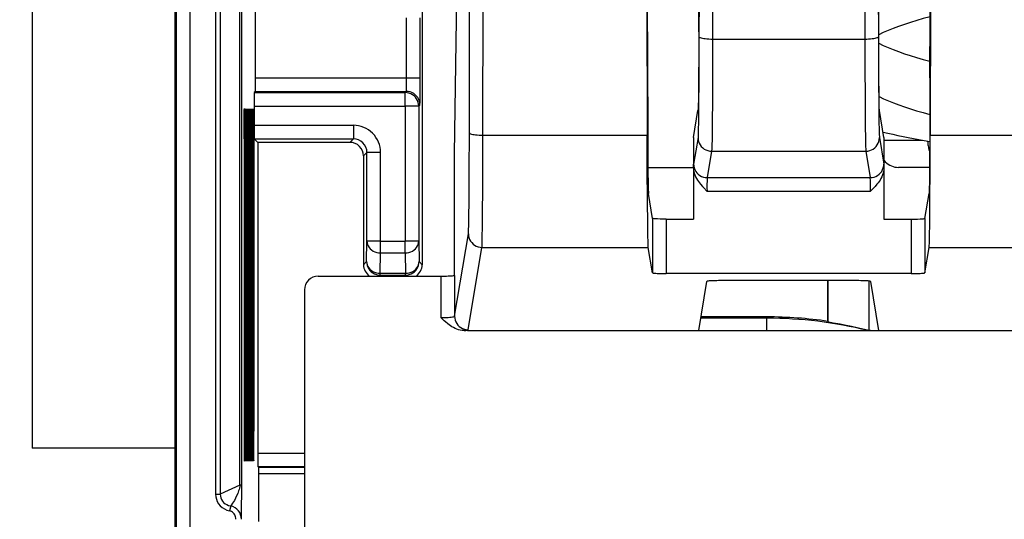
# Model space of a CAD drawing. Extents: x -1 to 399, y -3 to 286.
# Drawn here: x 20 to 38, y 186 to 195 of the extents above; entities that cross this region are included whole.
import ezdxf
from ezdxf.enums import TextEntityAlignment as Align

# ---------------------------------------------------------------- set-up
doc = ezdxf.new("R2010")
doc.units = 0
doc.linetypes.add('DASHDOT', pattern=[18.5, 12, -3, 0.5, -3])
doc.layers.get('0').update_dxf_attribs({"linetype": 'CONTINUOUS'})
doc.styles.get("Standard").update_dxf_attribs({"font": 'isocp.shx'})
doc.dimstyles.get("Standard").update_dxf_attribs({"dimtxt": 2.5, "dimasz": 2.5, "dimexe": 1.25, "dimexo": 0.625, "dimtad": 1, "dimcen": 2.5, "dimazin": 3, "dimtfac": 1, "dimtmove": 0, "dimatfit": 3})

# ---------------------------------------------------------------- blocks, each defined once
blk = doc.blocks.new('*D96')
at = {"color": 7}
for p, q in [((22.829213, 153.253668), (22.829213, 253.471291)), ((127.579213, 153.253668), (127.579213, 253.471291)), ((25.803548, 251.471291), (124.604878, 251.471291))]:
    blk.add_line(p, q, dxfattribs=at)
for points in [[(25.803548, 251.862869), (22.829213, 251.471291), (25.803548, 251.079712)], [(124.604878, 251.079712), (127.579213, 251.471291), (124.604878, 251.862869)]]:
    blk.add_lwpolyline(points, close=True, dxfattribs=at)
for points in [[(25.803548, 251.862869), (22.829213, 251.471291), (25.803548, 251.862869), (25.803548, 251.079712)], [(124.604878, 251.079712), (127.579213, 251.471291), (124.604878, 251.079712), (124.604878, 251.862869)]]:
    blk.add_solid(points, dxfattribs=at)
blk.add_text('210', height=2.5, dxfattribs=at).set_placement((71.451331, 252.471291), (78.957095, 252.471291), align=Align.FIT)
blk = doc.blocks.new('*D97')
at = {"color": 7}
for p, q in [((68.516713, 236.638931), (10.651852, 236.638931)), ((12.651852, 105.307831), (12.651852, 233.664597)), ((88.656801, 102.333496), (10.651852, 102.333496))]:
    blk.add_line(p, q, dxfattribs=at)
for points in [[(13.043431, 233.664597), (12.651852, 236.638931), (12.260274, 233.664597)], [(12.260274, 105.307831), (12.651852, 102.333496), (13.043431, 105.307831)]]:
    blk.add_lwpolyline(points, close=True, dxfattribs=at)
for points in [[(13.043431, 233.664597), (12.651852, 236.638931), (13.043431, 233.664597), (12.260274, 233.664597)], [(12.260274, 105.307831), (12.651852, 102.333496), (12.260274, 105.307831), (13.043431, 105.307831)]]:
    blk.add_solid(points, dxfattribs=at)
blk.add_text('269', height=2.5, rotation=90.000003, dxfattribs=at).set_placement((11.651852, 165.733332), (11.651852, 173.239096), align=Align.FIT)
blk = doc.blocks.new('BLOCK97')
at = {"color": 7}
for p, q in [((-104.75, 32.5), (-104.75, 123.097684)), ((-104.697009, 32.5), (-104.697009, 123.091063)), ((-104.197314, -123.091063), (-104.197314, 123.091063)), ((-110, 65.668811), (-110, 35.668811)), ((-85.506331, 50.982614), (-85.487064, 63.503279)), ((-78.893669, 50.982614), (-78.912936, 63.503279)), ((-87.393669, 50.982614), (-87.409532, 61.291478)), ((-77.006331, 50.982614), (-76.990468, 61.291478)), ((-95.671458, 58.121477), (-95.671458, 42.421439)), ((-93.938409, 47.271473), (-93.922017, 57.923919)), ((-85.48675, 57.923919), (-85.497699, 50.808966)), ((-78.91325, 57.923919), (-78.902301, 50.808966)), ((-93.438428, 47.184649), (-93.422036, 57.837095)), ((-87.417509, 57.837095), (-87.401117, 47.184649)), ((-84.986769, 57.837095), (-84.997718, 50.722142)), ((-79.413231, 57.837095), (-79.402282, 50.722142)), ((-76.982491, 57.837095), (-76.998883, 47.184649)), ((-94.479977, 46.5), (-94.372439, 53.61447)), ((-103.26547, 51.98899), (-103.26547, 33.977446)), ((-103.092265, 51.98899), (-103.092265, 33.977446)), ((-102.370285, 34.312518), (-102.370285, 51.966835)), ((-102.303317, 34.312518), (-102.303317, 51.968121)), ((-101.793634, 49.295656), (-101.793634, 51.843642)), ((-96.245656, 49.295656), (-96.245656, 51.504344)), ((-95.745675, 49.304306), (-95.745675, 51.504344)), ((-84.997718, 50.722142), (-79.402282, 50.722142)), ((-101.793634, 49.295656), (-96.245656, 49.295656)), ((-96.245656, 49.295656), (-95.745675, 49.295655)), ((-95.745675, 49.295655), (-95.745675, 49.304306)), ((-87.386307, 49.294051), (-87.384197, 47.923621)), ((-77.013693, 49.294051), (-77.015803, 47.923621)), ((-101.79796, 48.795675), (-101.84167, 48.751964)), ((-101.84167, 48.751964), (-96.298017, 48.751964)), ((-101.79796, 48.795675), (-96.254306, 48.795675)), ((-96.254306, 48.795675), (-96.298017, 48.751964)), ((-96.298017, 48.251983), (-96.298017, 48.751964)), ((-101.845996, 48.251983), (-101.845996, 47.548017)), ((-101.845996, 48.251983), (-96.298017, 48.251983)), ((-96.298017, 48.251983), (-96.298017, 43.288675)), ((-95.798036, 48.251983), (-96.298017, 48.251983)), ((-95.754325, 48.295694), (-95.798036, 48.251983)), ((-95.798036, 48.251983), (-95.798036, 43.288675)), ((-85.7, 47.103173), (-85.534812, 48.09518)), ((-78.7, 47.103173), (-78.865188, 48.09518)), ((-101.845996, 47.548017), (-98.201945, 47.548017)), ((-98.201945, 47.548017), (-98.201945, 47.048036)), ((-102.215242, 47.049996), (-102.215242, 36.299998)), ((-102.195849, 47.049996), (-102.215241, 47.049996)), ((-102.195849, 47.049996), (-102.195849, 36.299998)), ((-102.166357, 47.049996), (-102.166357, 36.299998)), ((-102.146993, 47.049996), (-102.166355, 47.049996)), ((-102.146993, 47.049996), (-102.146993, 36.299998)), ((-102.117472, 47.049996), (-102.117472, 36.299998)), ((-102.098137, 47.049996), (-102.11747, 47.049996)), ((-102.098137, 47.049996), (-102.098137, 36.299998)), ((-102.068586, 47.049996), (-102.068586, 36.299998)), ((-102.049282, 47.049996), (-102.068585, 47.049996)), ((-102.049282, 47.049996), (-102.049282, 36.299998)), ((-102.019701, 47.049996), (-102.019701, 36.299998)), ((-102.000426, 47.049996), (-102.019699, 47.049996)), ((-102.000426, 47.049996), (-102.000426, 36.299998)), ((-101.970815, 47.049996), (-101.970815, 36.299998)), ((-101.951571, 47.049996), (-101.970814, 47.049996)), ((-101.951571, 47.049996), (-101.951571, 36.299998)), ((-101.92193, 47.049996), (-101.92193, 36.299998)), ((-101.902715, 47.049996), (-101.921929, 47.049996)), ((-101.902715, 47.049996), (-101.902715, 36.299998)), ((-101.873045, 47.049996), (-101.873045, 36.299998)), ((-101.85386, 47.049996), (-101.873043, 47.049996)), ((-101.85386, 47.049996), (-101.85386, 36.299998)), ((-101.715093, 46.921458), (-101.84167, 47.048036)), ((-101.84167, 47.048036), (-98.201945, 47.048036)), ((-98.201945, 47.048036), (-98.328523, 46.921458)), ((-93.438428, 47.184649), (-87.401117, 47.184649)), ((-85.7, 47.103173), (-85.7, 45.990124)), ((-85.534318, 47.09655), (-85.696055, 46.125262)), ((-78.865682, 47.09655), (-78.703945, 46.125262)), ((-78.7, 47.103173), (-78.7, 45.990124)), ((-76.998883, 47.184649), (-69.832497, 47.184649)), ((-101.715093, 46.921458), (-101.715093, 35.492473)), ((-98.328523, 46.921458), (-101.715093, 46.921458)), ((-78.699979, 47), (-77.286357, 47)), ((-97.701964, 46.548055), (-97.828542, 46.421477)), ((-97.828542, 46.421477), (-97.828542, 42.421439)), ((-97.201983, 46.548055), (-97.701964, 46.548055)), ((-97.701964, 43.288675), (-97.701964, 46.548055)), ((-97.201983, 43.288675), (-97.201983, 46.548055)), ((-94.479977, 42.028952), (-94.479977, 46.5)), ((-85.034337, 46.597235), (-85.196074, 45.625947)), ((-85.034337, 46.597235), (-79.365663, 46.597235)), ((-79.365663, 46.597235), (-79.203926, 45.625947)), ((-87.37445, 46), (-85.699561, 46)), ((-85.7, 45.990124), (-85.696055, 46.125262)), ((-85.7, 45.990124), (-85.7, 45.126632)), ((-78.7, 45.990124), (-78.703945, 46.125262)), ((-78.7, 45.990124), (-78.7, 45.126632)), ((-77.024782, 46), (-78.169486, 46)), ((-85.196074, 45.625947), (-79.203926, 45.625947)), ((-87.203918, 44.124993), (-87.355705, 45.036187)), ((-85.7, 45.126632), (-85.7, 44.099053)), ((-85.204344, 45.126632), (-79.195656, 45.126632)), ((-78.7, 45.126632), (-78.7, 44.099053)), ((-77.196082, 44.124993), (-77.044295, 45.036187)), ((-87.203918, 44.124993), (-87.203918, 43.624345)), ((-86.703937, 44.099053), (-85.7, 44.099053)), ((-86.703937, 44.099053), (-86.703937, 43.59837)), ((-78.7, 44.099053), (-77.696063, 44.099053)), ((-77.696063, 44.099053), (-77.696063, 43.59837)), ((-77.196082, 44.124993), (-77.196082, 43.624345)), ((-94.480016, 40.526433), (-93.975028, 43.559057)), ((-87.204325, 43.624345), (-87.204325, 43.113607)), ((-86.704344, 43.59837), (-86.704344, 43.087667)), ((-77.695656, 43.59837), (-77.695656, 43.087667)), ((-77.195675, 43.624345), (-77.195675, 43.113607)), ((-97.713331, 42.53665), (-97.701964, 43.288675)), ((-97.201983, 43.288675), (-97.701964, 43.288675)), ((-97.201983, 43.288675), (-96.298017, 43.288675)), ((-97.201983, 42.855662), (-97.201983, 43.288675)), ((-96.298017, 42.855662), (-96.298017, 43.288675)), ((-95.798036, 43.288675), (-96.298017, 43.288675)), ((-95.798036, 43.288675), (-95.786669, 42.53665)), ((-87.204325, 43.113607), (-87.204325, 42.122286)), ((-86.704344, 43.087667), (-86.704344, 42.096311)), ((-77.695656, 43.087667), (-77.695656, 42.096311)), ((-77.195675, 43.113607), (-77.195675, 42.122286)), ((-97.21335, 42.103637), (-97.201983, 42.855662)), ((-97.201983, 42.855662), (-96.298017, 42.855662)), ((-96.298017, 42.855662), (-96.28665, 42.103637)), ((-93.980035, 40.027118), (-93.475047, 43.059743)), ((-93.475047, 43.059743), (-87.360429, 43.059743)), ((-87.204325, 42.122286), (-87.360429, 43.059743)), ((-77.195675, 42.122286), (-77.039571, 43.059743)), ((-77.039571, 43.059743), (-69.814187, 43.059743)), ((-97.713331, 42.53665), (-97.828542, 42.421439)), ((-95.786669, 42.53665), (-95.671458, 42.421439)), ((-99.500209, 42.002745), (-94.979997, 42.002745)), ((-97.21335, 42.036669), (-97.247276, 42.002743)), ((-97.21335, 42.103637), (-96.28665, 42.103637)), ((-97.21335, 42.036669), (-97.21335, 42.103637)), ((-97.21335, 42.036669), (-96.28665, 42.036669)), ((-96.28665, 42.036669), (-96.28665, 42.103637)), ((-96.28665, 42.036669), (-96.252724, 42.002743)), ((-94.979997, 42.002745), (-94.979997, 40.474482)), ((-94.480016, 42.02872), (-94.480016, 40.526433)), ((-77.695656, 42.096311), (-86.704344, 42.096311)), ((-85.50544, 40), (-85.204325, 41.808297)), ((-79.695656, 41.834272), (-84.704344, 41.834272)), ((-80.758727, 40.337102), (-80.758727, 41.834242)), ((-80.745522, 40.32182), (-80.745522, 41.834243)), ((-79.245579, 40.011443), (-79.245579, 41.81944)), ((-79.195675, 41.808297), (-78.89456, 40)), ((-100, 41.502287), (-100, 0.999981)), ((-83, 40.451964), (-85.430171, 40.451964)), ((-83, 40.5), (-85.422167, 40.5)), ((-83, 40.451964), (-83, 40.5)), ((-83, 40.00023), (-83, 40.451964)), ((-80.758727, 40.337102), (-80.75, 40.327004)), ((-80.75, 40.327004), (-80.745522, 40.32182)), ((-94, 40), (-94.129616, 40)), ((-94, 40), (-85.50544, 40)), ((-85.50544, 40), (-78.89456, 40)), ((-78.89456, 40), (-53.157802, 40)), ((-102.195849, 36.299998), (-102.215241, 36.299998)), ((-102.146993, 36.299998), (-102.166355, 36.299998)), ((-102.098137, 36.299998), (-102.11747, 36.299998)), ((-102.049282, 36.299998), (-102.068585, 36.299998)), ((-102.000426, 36.299998), (-102.019699, 36.299998)), ((-101.951571, 36.299998), (-101.970814, 36.299998)), ((-101.902715, 36.299998), (-101.921929, 36.299998)), ((-101.85386, 36.299998), (-101.873043, 36.299998)), ((-104.749974, 35.668811), (-110, 35.668811)), ((-101.715093, 35.492473), (-99.999992, 35.492473)), ((-101.693275, 34.975), (-101.710767, 34.992492)), ((-101.710767, 34.992492), (-99.999991, 34.992492)), ((-101.693275, 34.975), (-101.693275, 34.725)), ((-101.693275, 34.975), (-99.99999, 34.975)), ((-101.693275, 34.725), (-101.693275, 32.975)), ((-99.99999, 34.725), (-101.693275, 34.725)), ((-102.370285, 34.312518), (-103.092265, 33.977446)), ((-102.303317, 34.312518), (-102.370285, 34.312518)), ((-103.26547, 33.977446), (-103.092265, 33.977446)), ((-102.709508, 33.549265), (-102.751531, 33.367819))]:
    blk.add_line(p, q, dxfattribs=at)
for points in [[(-77.005463, 51.542831), (-77.256477, 51.474396), (-77.49765, 51.404449), (-77.728775, 51.333054), (-77.949646, 51.260265), (-78.160065, 51.186153), (-78.359856, 51.110779), (-78.548843, 51.034206), (-78.72686, 50.956509), (-78.893753, 50.877754)], [(-85.506332, 50.982613), (-85.508827, 50.086365), (-85.513321, 49.298817), (-85.517273, 48.862507), (-85.521843, 48.514206), (-85.526878, 48.265167), (-85.532127, 48.124966), (-85.534813, 48.095181)], [(-85.497696, 50.808968), (-85.502472, 49.319405), (-85.510727, 48.182705), (-85.516541, 47.706177), (-85.523018, 47.358501), (-85.527954, 47.194969), (-85.530479, 47.141289), (-85.534317, 47.09655)], [(-85.497704, 50.808968), (-85.492058, 50.796677), (-85.476463, 50.784637), (-85.451225, 50.773083), (-85.416862, 50.762253), (-85.374054, 50.752365), (-85.323669, 50.743614), (-85.266724, 50.736183), (-85.204361, 50.730213), (-85.137833, 50.72583), (-85.068489, 50.723122), (-84.997719, 50.722145)], [(-84.997719, 50.722141), (-85.000244, 49.637741), (-85.004822, 48.618477), (-85.013817, 47.499058), (-85.019531, 47.074581), (-85.025833, 46.774479), (-85.029175, 46.67551), (-85.0326, 46.613705), (-85.03434, 46.597237)], [(-79.402283, 50.722145), (-79.331512, 50.723122), (-79.262169, 50.72583), (-79.195641, 50.730213), (-79.133278, 50.736183), (-79.076332, 50.743614), (-79.025948, 50.752365), (-78.983139, 50.762253), (-78.948776, 50.773083), (-78.923538, 50.784637), (-78.907944, 50.796677), (-78.902298, 50.808968)], [(-79.402283, 50.722141), (-79.399757, 49.637741), (-79.39518, 48.618477), (-79.386177, 47.499058), (-79.38047, 47.074581), (-79.374168, 46.774479), (-79.370827, 46.67551), (-79.367393, 46.613705), (-79.365662, 46.597237)], [(-78.902298, 50.808968), (-78.89753, 49.319405), (-78.889275, 48.182705), (-78.883453, 47.706177), (-78.876984, 47.358501), (-78.872047, 47.194969), (-78.869514, 47.141289), (-78.865685, 47.09655)], [(-78.865189, 48.095181), (-78.867012, 48.112423), (-78.870613, 48.184254), (-78.874123, 48.304951), (-78.880623, 48.685322), (-78.886765, 49.31073), (-78.891228, 50.101078), (-78.893669, 50.982613)], [(-78.892563, 50.565372), (-78.726059, 50.486832), (-78.548485, 50.409348), (-78.360008, 50.332985), (-78.160774, 50.257813), (-77.950974, 50.183895), (-77.730782, 50.111294), (-77.500381, 50.040073), (-77.259995, 49.970299), (-77.009811, 49.902027)], [(-96.254303, 48.795673), (-96.254196, 48.795765), (-96.25399, 48.796169), (-96.253349, 48.79916), (-96.251503, 48.82375), (-96.249802, 48.870026), (-96.247177, 49.013866), (-96.245659, 49.295654)], [(-96.245659, 49.295654), (-96.026062, 49.296551), (-95.845848, 49.299152), (-95.771126, 49.301636), (-95.751808, 49.303017), (-95.746506, 49.303875), (-95.745811, 49.304161), (-95.745674, 49.304306)], [(-95.754326, 48.295692), (-95.754181, 48.295971), (-95.753899, 48.297329), (-95.753044, 48.307827), (-95.750595, 48.395687), (-95.747589, 48.670692), (-95.745674, 49.295654)], [(-95.798035, 48.251984), (-95.803131, 48.323135), (-95.818298, 48.392838), (-95.843231, 48.459675), (-95.877419, 48.522282), (-95.920174, 48.579388), (-95.970612, 48.629829), (-96.027718, 48.672581), (-96.090332, 48.706772), (-96.157166, 48.731705), (-96.226868, 48.746872), (-96.298019, 48.751965)], [(-95.754318, 48.295692), (-95.759415, 48.366844), (-95.774582, 48.436546), (-95.799515, 48.503384), (-95.833702, 48.56599), (-95.876457, 48.623096), (-95.926895, 48.673538), (-95.984001, 48.71629), (-96.046616, 48.750481), (-96.113449, 48.775414), (-96.183151, 48.790581), (-96.254303, 48.795673)], [(-78.879753, 48.602802), (-78.71434, 48.525238), (-78.538132, 48.448708), (-78.351257, 48.37328), (-78.1539, 48.299015), (-77.946205, 48.225979), (-77.728371, 48.154228), (-77.500565, 48.083832), (-77.262985, 48.014847), (-77.015839, 47.947327)], [(-102.21524, 47.049995), (-102.213341, 47.710949), (-102.210251, 48.021645), (-102.208344, 48.113831), (-102.20649, 48.155861), (-102.205856, 48.160557), (-102.205719, 48.160961), (-102.20565, 48.161076), (-102.205544, 48.16114)], [(-102.205544, 48.16114), (-102.205421, 48.161045), (-102.205338, 48.160881), (-102.20517, 48.160301), (-102.204422, 48.153664), (-102.20224, 48.094582), (-102.200386, 47.990578), (-102.197449, 47.661057), (-102.195847, 47.049995)], [(-102.166359, 47.049995), (-102.164459, 47.709919), (-102.161369, 48.020138), (-102.15947, 48.112183), (-102.157616, 48.154163), (-102.15699, 48.158852), (-102.156845, 48.159256), (-102.156776, 48.15937), (-102.15667, 48.159431)], [(-102.15667, 48.159431), (-102.156548, 48.15934), (-102.156464, 48.159172), (-102.156296, 48.1586), (-102.155556, 48.15197), (-102.153374, 48.092999), (-102.15152, 47.98917), (-102.14859, 47.660191), (-102.146996, 47.049995)], [(-102.11747, 47.049995), (-102.115578, 47.708893), (-102.112495, 48.018627), (-102.110596, 48.110538), (-102.108749, 48.152462), (-102.108116, 48.157146), (-102.107979, 48.157547), (-102.10791, 48.157661), (-102.107803, 48.157726)], [(-102.107803, 48.157726), (-102.107681, 48.157631), (-102.107597, 48.157467), (-102.10743, 48.156895), (-102.106682, 48.150276), (-102.104507, 48.091415), (-102.102661, 47.987762), (-102.099731, 47.659325), (-102.098137, 47.049995)], [(-102.068588, 47.049995), (-102.066696, 47.707863), (-102.063614, 48.01712), (-102.061722, 48.108891), (-102.059875, 48.150761), (-102.05925, 48.155437), (-102.059105, 48.155842), (-102.059036, 48.155956), (-102.058929, 48.156021)], [(-102.058929, 48.156021), (-102.058807, 48.155926), (-102.058723, 48.155762), (-102.058563, 48.15519), (-102.057816, 48.148586), (-102.055649, 48.089832), (-102.053795, 47.986359), (-102.050873, 47.658463), (-102.049278, 47.049995)], [(-102.019699, 47.049995), (-102.017807, 47.706837), (-102.01474, 48.015614), (-102.012848, 48.107246), (-102.011002, 48.149063), (-102.010376, 48.153732), (-102.010239, 48.154137), (-102.01017, 48.154251), (-102.010063, 48.154312)], [(-102.010063, 48.154312), (-102.009941, 48.154221), (-102.009857, 48.154057), (-102.009689, 48.153484), (-102.008949, 48.146893), (-102.006783, 48.088253), (-102.004936, 47.984951), (-102.002014, 47.657597), (-102.000427, 47.049995)], [(-101.970818, 47.049995), (-101.968925, 47.705807), (-101.965858, 48.014103), (-101.963974, 48.105602), (-101.962128, 48.147362), (-101.961502, 48.152027), (-101.961365, 48.152428), (-101.961296, 48.152542), (-101.961189, 48.152607)], [(-101.961189, 48.152607), (-101.961067, 48.152512), (-101.960983, 48.152348), (-101.960823, 48.151779), (-101.960083, 48.145199), (-101.957916, 48.08667), (-101.95607, 47.983543), (-101.953156, 47.656731), (-101.951569, 47.049995)], [(-101.921928, 47.049995), (-101.920044, 47.704781), (-101.916985, 48.012596), (-101.9151, 48.103954), (-101.913261, 48.145664), (-101.912636, 48.150322), (-101.912498, 48.150723), (-101.912422, 48.150837), (-101.912323, 48.150902)], [(-101.912323, 48.150902), (-101.912201, 48.150806), (-101.912117, 48.150642), (-101.911949, 48.150074), (-101.911209, 48.143509), (-101.90905, 48.085087), (-101.907211, 47.98214), (-101.904305, 47.655865), (-101.902718, 47.049995)], [(-101.873047, 47.049995), (-101.871162, 47.703751), (-101.868111, 48.011089), (-101.866226, 48.10231), (-101.864388, 48.143963), (-101.863762, 48.148617), (-101.863625, 48.149017), (-101.863556, 48.149132), (-101.863449, 48.149193)], [(-101.863449, 48.149193), (-101.863327, 48.149101), (-101.863243, 48.148937), (-101.863083, 48.148369), (-101.862343, 48.141815), (-101.860184, 48.083504), (-101.858353, 47.980732), (-101.855446, 47.654999), (-101.853859, 47.049995)], [(-87.384201, 47.923622), (-87.381699, 47.027374), (-87.377205, 46.239822), (-87.373253, 45.803513), (-87.368683, 45.455215), (-87.36364, 45.206173), (-87.358391, 45.065975), (-87.355705, 45.036186)], [(-77.0158, 47.923622), (-77.018303, 47.027374), (-77.022797, 46.239822), (-77.026749, 45.803513), (-77.031319, 45.455215), (-77.036362, 45.206173), (-77.041611, 45.065975), (-77.044296, 45.036186)], [(-93.975029, 43.559059), (-93.974075, 43.566128), (-93.970306, 43.62043), (-93.966599, 43.71619), (-93.96299, 43.852505), (-93.95649, 44.221149), (-93.950691, 44.720581), (-93.942696, 45.878967), (-93.938408, 47.271473)], [(-93.938416, 47.271473), (-93.93277, 47.259182), (-93.917175, 47.247143), (-93.891937, 47.235588), (-93.857574, 47.224758), (-93.814766, 47.21487), (-93.764381, 47.20612), (-93.707436, 47.198689), (-93.645073, 47.192719), (-93.578545, 47.188335), (-93.509201, 47.185627), (-93.438431, 47.18465)], [(-93.475044, 43.059742), (-93.472603, 43.085861), (-93.467804, 43.195171), (-93.463364, 43.368759), (-93.455368, 43.888676), (-93.449928, 44.443039), (-93.445496, 45.086182), (-93.440948, 46.101322), (-93.438431, 47.18465)], [(-87.360428, 43.059742), (-87.363609, 43.092232), (-87.369865, 43.236534), (-87.376404, 43.511745), (-87.382484, 43.902805), (-87.391258, 44.796242), (-87.397629, 45.925312), (-87.401115, 47.18465)], [(-85.534325, 47.09655), (-85.529205, 47.025509), (-85.514015, 46.955917), (-85.489067, 46.889183), (-85.454872, 46.826672), (-85.412117, 46.769646), (-85.361679, 46.719273), (-85.304581, 46.676579), (-85.241982, 46.642426), (-85.175163, 46.617512), (-85.105476, 46.602348), (-85.03434, 46.597237)], [(-79.365662, 46.597237), (-79.294525, 46.602348), (-79.224838, 46.617512), (-79.15802, 46.642426), (-79.095421, 46.676579), (-79.038322, 46.719273), (-78.987885, 46.769646), (-78.945129, 46.826672), (-78.910934, 46.889183), (-78.885986, 46.955917), (-78.870796, 47.025509), (-78.865677, 47.09655)], [(-78.732445, 47.297844), (-78.553436, 47.257492), (-78.371475, 47.217716), (-78.1866, 47.178528), (-77.998856, 47.139931), (-77.808281, 47.10194), (-77.614922, 47.064564), (-77.418823, 47.027805), (-77.220039, 46.991676), (-77.018616, 46.956192)], [(-77.039574, 43.059742), (-77.036392, 43.092232), (-77.030136, 43.236534), (-77.023598, 43.511745), (-77.017517, 43.902805), (-77.008743, 44.796242), (-77.002365, 45.925312), (-76.998886, 47.18465)], [(-77.094109, 46.969353), (-77.092216, 46.924236), (-77.088737, 46.879272), (-77.083664, 46.834553), (-77.077003, 46.790176), (-77.068787, 46.746223), (-77.059013, 46.702793), (-77.047714, 46.659966), (-77.034912, 46.617832), (-77.020622, 46.576481)], [(-85.699997, 45.990124), (-85.696259, 45.918652), (-85.68573, 45.84956), (-85.669479, 45.783497), (-85.648567, 45.720856), (-85.620468, 45.654263), (-85.588814, 45.592152), (-85.555504, 45.535694), (-85.520538, 45.482983), (-85.482635, 45.431194), (-85.444038, 45.382626), (-85.371605, 45.299301), (-85.323051, 45.247303), (-85.204346, 45.126633)], [(-85.69606, 46.125263), (-85.690941, 46.054222), (-85.675751, 45.984631), (-85.650803, 45.917896), (-85.616608, 45.855385), (-85.573853, 45.798359), (-85.523415, 45.747986), (-85.466316, 45.705292), (-85.403717, 45.671139), (-85.336899, 45.646225), (-85.267212, 45.631062), (-85.196075, 45.62595)], [(-79.203926, 45.62595), (-79.13279, 45.631062), (-79.063103, 45.646225), (-78.996284, 45.671139), (-78.933685, 45.705292), (-78.876587, 45.747986), (-78.826149, 45.798359), (-78.783394, 45.855385), (-78.749199, 45.917896), (-78.724251, 45.984631), (-78.709061, 46.054222), (-78.703941, 46.125263)], [(-78.699997, 45.990124), (-78.703743, 45.918652), (-78.714264, 45.84956), (-78.730515, 45.783497), (-78.751434, 45.720856), (-78.779533, 45.654263), (-78.811188, 45.592152), (-78.844498, 45.535694), (-78.879463, 45.482983), (-78.917366, 45.431194), (-78.955956, 45.382626), (-79.028397, 45.299301), (-79.07695, 45.247303), (-79.195656, 45.126633)], [(-78.699486, 46.262573), (-78.650063, 46.209488), (-78.597382, 46.161766), (-78.541794, 46.119728), (-78.483688, 46.083668), (-78.423439, 46.053822), (-78.361481, 46.030396), (-78.29821, 46.013546), (-78.23407, 46.003391), (-78.169487, 46)], [(-86.703934, 44.099052), (-86.930626, 44.101898), (-87.028328, 44.105312), (-87.108185, 44.109821), (-87.149132, 44.113312), (-87.179314, 44.117115), (-87.197693, 44.121098), (-87.201836, 44.122822), (-87.203079, 44.123692), (-87.203773, 44.124557), (-87.203918, 44.124992)], [(-77.69606, 44.099052), (-77.469376, 44.101898), (-77.371674, 44.105312), (-77.291817, 44.109821), (-77.25087, 44.113312), (-77.22068, 44.117115), (-77.202301, 44.121098), (-77.198166, 44.122822), (-77.196922, 44.123692), (-77.19622, 44.124557), (-77.196083, 44.124992)], [(-93.975029, 43.559059), (-93.96991, 43.488018), (-93.95472, 43.418427), (-93.929771, 43.351692), (-93.895576, 43.289181), (-93.852821, 43.232155), (-93.802383, 43.181782), (-93.745285, 43.139088), (-93.682686, 43.104935), (-93.615868, 43.080021), (-93.546181, 43.064857), (-93.475044, 43.059746)], [(-97.701965, 43.288673), (-97.696594, 43.227219), (-97.681206, 43.167007), (-97.65612, 43.109261), (-97.621841, 43.055145), (-97.579063, 43.005756), (-97.528648, 42.962097), (-97.471626, 42.925049), (-97.409142, 42.895359), (-97.342461, 42.873634), (-97.272942, 42.860313), (-97.201981, 42.855659)], [(-96.298019, 42.855659), (-96.227058, 42.860313), (-96.157539, 42.873634), (-96.090858, 42.895359), (-96.028374, 42.925049), (-95.971352, 42.962097), (-95.920937, 43.005756), (-95.878159, 43.055145), (-95.84388, 43.109261), (-95.818794, 43.167007), (-95.803406, 43.227219), (-95.798035, 43.288673)], [(-97.713333, 42.536648), (-97.708237, 42.465496), (-97.693069, 42.395794), (-97.668137, 42.328957), (-97.633949, 42.26635), (-97.591194, 42.209244), (-97.540756, 42.158802), (-97.48365, 42.116051), (-97.421036, 42.08186), (-97.354202, 42.056927), (-97.2845, 42.041759), (-97.213348, 42.036667)], [(-97.713333, 42.536648), (-97.707962, 42.475193), (-97.692574, 42.414982), (-97.667488, 42.357235), (-97.633209, 42.30312), (-97.590431, 42.253731), (-97.540016, 42.210072), (-97.482994, 42.173023), (-97.420509, 42.143333), (-97.353828, 42.121609), (-97.284309, 42.108288), (-97.213348, 42.103634)], [(-96.286652, 42.036667), (-96.2155, 42.041759), (-96.145798, 42.056927), (-96.078964, 42.08186), (-96.01635, 42.116051), (-95.959244, 42.158802), (-95.908806, 42.209244), (-95.866051, 42.26635), (-95.831863, 42.328957), (-95.806931, 42.395794), (-95.791763, 42.465496), (-95.786667, 42.536648)], [(-96.286652, 42.103634), (-96.215691, 42.108288), (-96.146172, 42.121609), (-96.079491, 42.143333), (-96.017006, 42.173023), (-95.959984, 42.210072), (-95.909569, 42.253731), (-95.866791, 42.30312), (-95.832512, 42.357235), (-95.807426, 42.414982), (-95.792038, 42.475193), (-95.786667, 42.536648)], [(-94.979996, 42.002747), (-94.909233, 42.00301), (-94.83989, 42.003796), (-94.773369, 42.005089), (-94.711014, 42.006863), (-94.654068, 42.009079), (-94.603683, 42.011696), (-94.560875, 42.01466), (-94.526505, 42.017914), (-94.501266, 42.021389), (-94.485664, 42.025017), (-94.480011, 42.028721)], [(-87.20433, 42.122288), (-87.198677, 42.118584), (-87.183075, 42.114956), (-87.157837, 42.111481), (-87.123466, 42.108227), (-87.080658, 42.105263), (-87.030273, 42.102646), (-86.973328, 42.10043), (-86.910973, 42.098656), (-86.844452, 42.097363), (-86.775108, 42.096577), (-86.704346, 42.096313)], [(-77.695656, 42.096313), (-77.624893, 42.096577), (-77.55555, 42.097363), (-77.489029, 42.098656), (-77.426674, 42.10043), (-77.369728, 42.102646), (-77.319344, 42.105263), (-77.276535, 42.108227), (-77.242165, 42.111481), (-77.216927, 42.114956), (-77.201324, 42.118584), (-77.195671, 42.122288)], [(-84.704346, 41.83427), (-84.775108, 41.834007), (-84.844452, 41.833221), (-84.910973, 41.831928), (-84.973328, 41.830154), (-85.030273, 41.827938), (-85.080658, 41.825321), (-85.123466, 41.822357), (-85.157837, 41.819103), (-85.183075, 41.815628), (-85.198677, 41.812), (-85.20433, 41.808296)], [(-79.195671, 41.808296), (-79.201324, 41.812), (-79.216927, 41.815628), (-79.242165, 41.819103), (-79.276535, 41.822357), (-79.319344, 41.825321), (-79.369728, 41.827938), (-79.426674, 41.830154), (-79.489029, 41.831928), (-79.55555, 41.833221), (-79.624893, 41.834007), (-79.695656, 41.83427)], [(-94.979996, 40.474483), (-94.909233, 40.47501), (-94.83989, 40.476582), (-94.773369, 40.479168), (-94.711014, 40.482712), (-94.654068, 40.487148), (-94.603683, 40.492382), (-94.560875, 40.49831), (-94.526505, 40.504818), (-94.501266, 40.511765), (-94.485664, 40.51902), (-94.480011, 40.526432)], [(-94.129616, 40), (-94.200783, 40.003605), (-94.26963, 40.013775), (-94.335548, 40.029503), (-94.39817, 40.049812), (-94.46347, 40.076546), (-94.52459, 40.106716), (-94.580971, 40.138958), (-94.633713, 40.172943), (-94.684448, 40.209057), (-94.73214, 40.24596), (-94.813492, 40.31506), (-94.864204, 40.361549), (-94.960297, 40.45483), (-94.979996, 40.474483)], [(-94.480019, 40.526432), (-94.474899, 40.455391), (-94.459709, 40.385799), (-94.434761, 40.319065), (-94.400566, 40.256554), (-94.357811, 40.199528), (-94.307373, 40.149155), (-94.250275, 40.106461), (-94.187675, 40.072308), (-94.120857, 40.047394), (-94.05117, 40.03223), (-93.980034, 40.027119)], [(-80.745522, 40.321819), (-80.745415, 40.321724), (-80.745033, 40.321503), (-80.742531, 40.320652), (-80.723083, 40.316334), (-80.566315, 40.288212), (-80.306038, 40.241367), (-80.148003, 40.211346), (-79.888573, 40.159023), (-79.683083, 40.114712), (-79.472771, 40.066597), (-79.245583, 40.011444)], [(-94.129616, 40), (-94.099312, 40.002747), (-94.072243, 40.005589), (-94.0485, 40.008511), (-94.028183, 40.011501), (-94.01136, 40.014553), (-93.998085, 40.017651), (-93.988419, 40.020782), (-93.982399, 40.023945), (-93.980034, 40.027115)], [(-102.21524, 36.299999), (-102.213341, 35.639046), (-102.210251, 35.32835), (-102.208344, 35.236164), (-102.20649, 35.194134), (-102.205856, 35.189438), (-102.205719, 35.189034), (-102.20565, 35.188919), (-102.205544, 35.188854)], [(-102.205544, 35.188854), (-102.205421, 35.18895), (-102.205338, 35.189114), (-102.20517, 35.18969), (-102.204422, 35.196331), (-102.20224, 35.255413), (-102.200386, 35.359417), (-102.197449, 35.688938), (-102.195847, 36.299999)], [(-102.166359, 36.299999), (-102.164459, 35.640076), (-102.161369, 35.329857), (-102.15947, 35.237812), (-102.157616, 35.195831), (-102.15699, 35.191143), (-102.156845, 35.190739), (-102.156776, 35.190624), (-102.15667, 35.190563)], [(-102.15667, 35.190563), (-102.156548, 35.190655), (-102.156464, 35.190823), (-102.156296, 35.191395), (-102.155556, 35.198025), (-102.153374, 35.256996), (-102.15152, 35.360825), (-102.14859, 35.689804), (-102.146996, 36.299999)], [(-102.11747, 36.299999), (-102.115578, 35.641102), (-102.112495, 35.331367), (-102.110596, 35.239456), (-102.108749, 35.197533), (-102.108116, 35.192848), (-102.107979, 35.192448), (-102.10791, 35.192329), (-102.107803, 35.192268)], [(-102.107803, 35.192268), (-102.107681, 35.192364), (-102.107597, 35.192528), (-102.10743, 35.1931), (-102.106682, 35.199718), (-102.104507, 35.258579), (-102.102661, 35.362228), (-102.099731, 35.690666), (-102.098137, 36.299999)], [(-102.068588, 36.299999), (-102.066696, 35.642132), (-102.063614, 35.332874), (-102.061722, 35.2411), (-102.059875, 35.19923), (-102.05925, 35.194553), (-102.059105, 35.194153), (-102.059036, 35.194038), (-102.058929, 35.193974)], [(-102.058929, 35.193974), (-102.058807, 35.194069), (-102.058723, 35.194233), (-102.058563, 35.194805), (-102.057816, 35.201408), (-102.055649, 35.260159), (-102.053795, 35.363636), (-102.050873, 35.691532), (-102.049278, 36.299999)], [(-102.019699, 36.299999), (-102.017807, 35.643158), (-102.01474, 35.334381), (-102.012848, 35.242748), (-102.011002, 35.200932), (-102.010376, 35.196262), (-102.010239, 35.195858), (-102.01017, 35.195744), (-102.010063, 35.195683)], [(-102.010063, 35.195683), (-102.009941, 35.195774), (-102.009857, 35.195938), (-102.009689, 35.19651), (-102.008949, 35.203102), (-102.006783, 35.261742), (-102.004936, 35.365044), (-102.002014, 35.692398), (-102.000427, 36.299999)], [(-101.970818, 36.299999), (-101.968925, 35.644188), (-101.965858, 35.335888), (-101.963974, 35.244392), (-101.962128, 35.202633), (-101.961502, 35.197968), (-101.961365, 35.197563), (-101.961296, 35.197453), (-101.961189, 35.197388)], [(-101.961189, 35.197388), (-101.961067, 35.197483), (-101.960983, 35.197647), (-101.960823, 35.198215), (-101.960083, 35.204796), (-101.957916, 35.263325), (-101.95607, 35.366451), (-101.953156, 35.693264), (-101.951569, 36.299999)], [(-101.921928, 36.299999), (-101.920044, 35.645214), (-101.916985, 35.337399), (-101.9151, 35.246037), (-101.913261, 35.20433), (-101.912636, 35.199673), (-101.912498, 35.199272), (-101.912422, 35.199158), (-101.912323, 35.199093)], [(-101.912323, 35.199093), (-101.912201, 35.199188), (-101.912117, 35.199352), (-101.911949, 35.199921), (-101.911209, 35.206486), (-101.90905, 35.264908), (-101.907211, 35.367855), (-101.904305, 35.69413), (-101.902718, 36.299999)], [(-101.873047, 36.299999), (-101.871162, 35.646244), (-101.868111, 35.338905), (-101.866226, 35.247684), (-101.864388, 35.206032), (-101.863762, 35.201378), (-101.863625, 35.200977), (-101.863556, 35.200863), (-101.863449, 35.200802)], [(-101.863449, 35.200802), (-101.863327, 35.200893), (-101.863243, 35.201057), (-101.863083, 35.201626), (-101.862343, 35.208179), (-101.860184, 35.266491), (-101.858353, 35.369263), (-101.855446, 35.694996), (-101.853859, 36.299999)], [(-102.370285, 34.312519), (-102.37793, 34.258076), (-102.388916, 34.204067), (-102.402344, 34.151573), (-102.417397, 34.101498), (-102.450066, 34.009968), (-102.490059, 33.916073), (-102.532028, 33.830418), (-102.575218, 33.751751), (-102.608185, 33.696728), (-102.641579, 33.644764), (-102.709511, 33.549267)], [(-103.265472, 33.977448), (-103.258324, 33.8829), (-103.236992, 33.791687), (-103.201874, 33.705418), (-103.153572, 33.625622), (-103.092949, 33.553715), (-103.021072, 33.490959), (-102.939224, 33.438473), (-102.848846, 33.397182), (-102.751534, 33.367821)], [(-103.09227, 33.977448), (-103.089653, 33.908756), (-103.075844, 33.842945), (-103.051086, 33.78117), (-103.015823, 33.724529), (-102.970673, 33.674019), (-102.916435, 33.630543), (-102.854073, 33.59486), (-102.784691, 33.567608), (-102.709511, 33.549267)], [(-102.515511, 33.054726), (-102.51841, 33.099098), (-102.527016, 33.142479), (-102.54113, 33.184162), (-102.560532, 33.22345), (-102.584229, 33.258739), (-102.61235, 33.290485), (-102.643723, 33.317459), (-102.678513, 33.339867), (-102.714012, 33.356331), (-102.751534, 33.367821)]]:
    blk.add_lwpolyline(points, dxfattribs=at)
for centre, radius, start, end in [((201.448459, 51.325899), 288.841959, 180.068095, 180.403048), ((-365.848459, 51.325899), 288.841959, 359.596952, 359.931905), ((-118.614847, 49.153002), 16.821251, 358.782755, 0.485889), ((-85.025903, 48.394646), 16.820131, 178.782707, 180.485955), ((-85.025903, 47.405354), 16.820131, 179.514045, 181.217293), ((-98.201928, 46.548072), 0.999944, 359.999017, 90.000967), ((-98.201881, 46.548119), 0.499915, 359.992675, 90.007325), ((-98.328514, 46.421486), 0.499972, 359.999003, 90.00099), ((-76.176819, 45.25944), 9.02761, 177.67301, 180.842846), ((-88.223181, 45.25944), 9.02761, 359.157154, 2.32699), ((-97.328566, 42.421432), 0.499975, 179.999186, 236.870095), ((-96.171433, 42.421431), 0.499974, 303.129817, 0.000887), ((-99.499876, 41.502724), 0.500069, 90.038229, 180.050001), ((-83, 25), 15.5, 81.685984, 90), ((-83, 25), 15.451964, 76.108059, 90), ((-83, 25), 15.473819, 75.784524, 75.958153), ((-84.895, 35.34981), 16.820131, 179.514045, 181.217293), ((-163.162077, 34.255294), 60.858629, 358.869639, 0.053874), ((-102.820613, 33.05722), 0.504771, 359.717025, 77.275913)]:
    blk.add_arc(centre, radius, start, end, dxfattribs=at)

msp = doc.modelspace()

# ---------------------------------------------------------------- linework, layer by layer
at = {"color": 7, "linetype": 'DASHDOT'}
for p, q in [((24.107526, 193.011211), (24.095067, 193.011211)), ((24.131951, 193.011211), (24.119511, 193.011211)), ((24.156377, 193.011211), (24.143956, 193.011211)), ((24.180779, 193.011211), (24.16866, 193.011211)), ((24.205205, 193.011211), (24.193105, 193.011211)), ((24.22963, 193.011211), (24.217549, 193.011211)), ((24.254056, 193.011211), (24.241994, 193.011211)), ((24.278485, 193.011211), (24.266438, 193.011211)), ((24.107526, 187.636213), (24.095067, 187.636213)), ((24.131951, 187.636213), (24.119511, 187.636213)), ((24.156377, 187.636213), (24.143956, 187.636213)), ((24.180779, 187.636213), (24.16866, 187.636213)), ((24.205205, 187.636213), (24.193105, 187.636213)), ((24.22963, 187.636213), (24.217549, 187.636213)), ((24.254056, 187.636213), (24.241994, 187.636213)), ((24.278485, 187.636213), (24.266438, 187.636213))]:
    msp.add_line(p, q, dxfattribs=at)

# ---------------------------------------------------------------- block references
at = {"xscale": 0.5, "yscale": 0.5, "zscale": 0.5}
msp.add_blockref('BLOCK97', (75.204213, 169.486214), dxfattribs=at)

# ---------------------------------------------------------------- dimensions: what is measured, and where the dimension line sits
at = {"color": 0}
for base, p1, p2, angle, picture, middle, dimtype in [((127.579213, 251.471291), (22.829213, 153.253669), (127.579213, 153.253669), 0, '*D96', (75.204213, 253.721291), 161), ((12.651852, 102.333496), (68.516713, 236.638931), (88.656801, 102.333496), 269.998569, '*D97', (10.401852, 169.486214), 160)]:
    dim = msp.add_linear_dim(base=base, p1=p1, p2=p2, angle=angle, dimstyle='STANDARD', override={"dimlfac": 2}, dxfattribs=at)
    dim.commit()
    dim.dimension.update_dxf_attribs({"geometry": picture, "text_midpoint": middle, "dimtype": dimtype, "oblique_angle": 89.999523})

doc.saveas('drawing.dxf')
